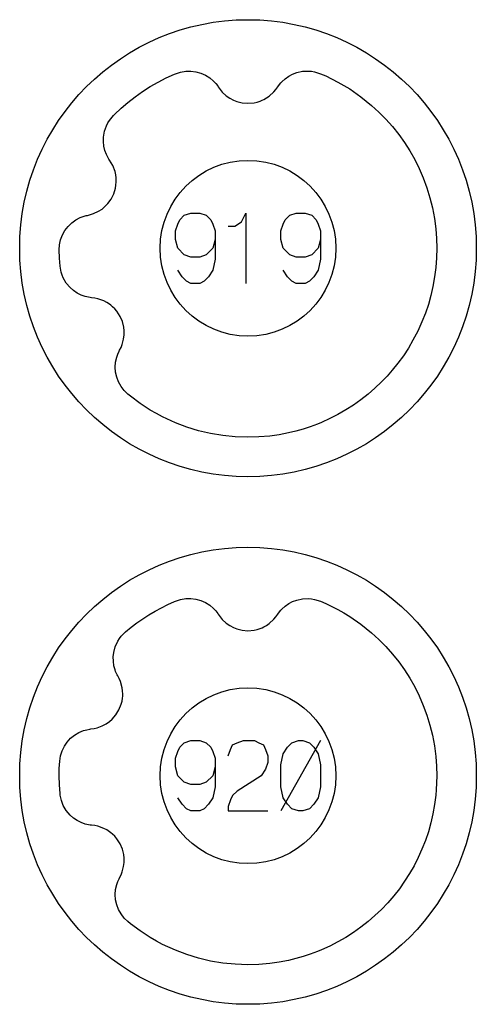
# Model space of a CAD drawing. Extents: x -212 to 474, y -1643 to 77.
# Drawn here: x 28 to 54, y -1553 to -1497 of the extents above; entities that cross this region are included whole.
import ezdxf

# ---------------------------------------------------------------- set-up
doc = ezdxf.new("R2010")
doc.units = 0
doc.layers.add('Capa por Defecto', color=1, linetype='CONTINUOUS')

msp = doc.modelspace()

# ---------------------------------------------------------------- linework, layer by layer
at = {"layer": 'Capa por Defecto'}
for points in [[(27.875, -1510), (27.892, -1509.331), (27.942, -1508.671), (28.025, -1508.02), (28.139, -1507.38), (28.284, -1506.751), (28.459, -1506.134), (28.664, -1505.53), (28.897, -1504.94), (29.157, -1504.364), (29.444, -1503.803), (29.757, -1503.259), (30.095, -1502.732), (30.458, -1502.222), (30.844, -1501.731), (31.252, -1501.259), (31.683, -1500.808), (32.134, -1500.377), (32.606, -1499.969), (33.097, -1499.583), (33.607, -1499.22), (34.134, -1498.882), (34.678, -1498.569), (35.239, -1498.282), (35.815, -1498.022), (36.405, -1497.789), (37.009, -1497.584), (37.626, -1497.409), (38.255, -1497.264), (38.895, -1497.15), (39.546, -1497.067), (40.206, -1497.017), (40.875, -1497), (41.544, -1497.017), (42.204, -1497.067), (42.855, -1497.15), (43.495, -1497.264), (44.124, -1497.409), (44.741, -1497.584), (45.345, -1497.789), (45.935, -1498.022), (46.511, -1498.282), (47.072, -1498.569), (47.616, -1498.882), (48.143, -1499.22), (48.653, -1499.583), (49.144, -1499.969), (49.616, -1500.377), (50.067, -1500.808), (50.498, -1501.259), (50.906, -1501.731), (51.292, -1502.222), (51.655, -1502.732), (51.993, -1503.259), (52.306, -1503.803), (52.593, -1504.364), (52.853, -1504.94), (53.086, -1505.53), (53.291, -1506.134), (53.466, -1506.751), (53.611, -1507.38), (53.725, -1508.02), (53.808, -1508.671), (53.858, -1509.331), (53.875, -1510), (53.858, -1510.669), (53.808, -1511.329), (53.725, -1511.98), (53.611, -1512.62), (53.466, -1513.249), (53.291, -1513.866), (53.086, -1514.47), (52.853, -1515.06), (52.593, -1515.636), (52.306, -1516.197), (51.993, -1516.741), (51.655, -1517.268), (51.292, -1517.778), (50.906, -1518.269), (50.498, -1518.741), (50.067, -1519.192), (49.616, -1519.623), (49.144, -1520.031), (48.653, -1520.417), (48.143, -1520.78), (47.616, -1521.118), (47.072, -1521.431), (46.511, -1521.718), (45.935, -1521.978), (45.345, -1522.211), (44.741, -1522.416), (44.124, -1522.591), (43.495, -1522.736), (42.855, -1522.85), (42.204, -1522.933), (41.544, -1522.983), (40.875, -1523), (40.206, -1522.983), (39.546, -1522.933), (38.895, -1522.85), (38.255, -1522.736), (37.626, -1522.591), (37.009, -1522.416), (36.405, -1522.211), (35.815, -1521.978), (35.239, -1521.718), (34.678, -1521.431), (34.134, -1521.118), (33.607, -1520.78), (33.097, -1520.417), (32.606, -1520.031), (32.134, -1519.623), (31.683, -1519.192), (31.252, -1518.741), (30.844, -1518.269), (30.458, -1517.778), (30.095, -1517.268), (29.757, -1516.741), (29.444, -1516.197), (29.157, -1515.636), (28.897, -1515.06), (28.664, -1514.47), (28.459, -1513.866), (28.284, -1513.249), (28.139, -1512.62), (28.025, -1511.98), (27.942, -1511.329), (27.892, -1510.669), (27.875, -1510)], [(33.217, -1502.455), (33.273, -1502.398), (33.648, -1502.04), (34.04, -1501.701), (34.448, -1501.381), (34.871, -1501.081), (35.307, -1500.802), (35.756, -1500.544), (36.218, -1500.308), (36.69, -1500.094), (36.746, -1500.073), (37.032, -1499.98), (37.329, -1499.928), (37.621, -1499.923), (37.909, -1499.959), (38.188, -1500.037), (38.452, -1500.154), (38.696, -1500.307), (38.916, -1500.494), (39.04, -1500.627), (39.149, -1500.769), (39.184, -1500.818), (39.29, -1500.971), (39.41, -1501.113), (39.637, -1501.322), (39.833, -1501.459), (40.043, -1501.571), (40.238, -1501.648), (40.548, -1501.725), (40.875, -1501.752), (41.224, -1501.721), (41.395, -1501.684), (41.563, -1501.63), (41.675, -1501.585), (41.771, -1501.54), (41.931, -1501.451), (42.081, -1501.346), (42.355, -1501.096), (42.468, -1500.961), (42.569, -1500.816), (42.611, -1500.755), (42.741, -1500.592), (42.8, -1500.529), (42.987, -1500.358), (43.194, -1500.213), (43.417, -1500.096), (43.654, -1500.007), (43.985, -1499.936), (44.323, -1499.921), (44.498, -1499.936), (44.67, -1499.968), (45.004, -1500.073), (45.299, -1500.199), (45.995, -1500.545), (46.334, -1500.736), (46.665, -1500.941), (47.304, -1501.383), (47.91, -1501.871), (48.328, -1502.253), (48.725, -1502.656), (49.101, -1503.079), (49.454, -1503.521), (49.783, -1503.981), (50.088, -1504.458), (50.368, -1504.95), (50.621, -1505.457), (50.857, -1506.002), (51.062, -1506.558), (51.236, -1507.126), (51.379, -1507.702), (51.491, -1508.299), (51.569, -1508.9), (51.606, -1509.449), (51.625, -1510), (51.61, -1510.55), (51.569, -1511.099), (51.501, -1511.634), (51.406, -1512.166), (51.287, -1512.682), (51.143, -1513.191), (50.974, -1513.692), (50.78, -1514.184), (50.538, -1514.714), (50.268, -1515.231), (50.004, -1515.677), (49.72, -1516.111), (49.415, -1516.529), (49.09, -1516.934), (48.79, -1517.273), (48.476, -1517.601), (48.101, -1517.959), (47.709, -1518.298), (47.301, -1518.618), (46.879, -1518.918), (46.442, -1519.197), (45.993, -1519.455), (45.531, -1519.691), (45.059, -1519.905), (44.829, -1519.998), (44.423, -1520.151), (44.011, -1520.284), (43.593, -1520.401), (43.172, -1520.504), (42.643, -1520.605), (42.109, -1520.68), (41.493, -1520.732), (40.875, -1520.75), (40.152, -1520.725), (39.433, -1520.654), (38.737, -1520.537), (38.05, -1520.375), (37.387, -1520.171), (36.738, -1519.924), (36.011, -1519.589), (35.657, -1519.401), (35.311, -1519.2), (34.74, -1518.828), (34.193, -1518.421), (34.033, -1518.293), (33.83, -1518.096), (33.646, -1517.86), (33.505, -1517.605), (33.402, -1517.333), (33.34, -1517.051), (33.319, -1516.763), (33.339, -1516.475), (33.401, -1516.193), (33.461, -1516.022), (33.535, -1515.859), (33.562, -1515.805), (33.647, -1515.639), (33.716, -1515.467), (33.794, -1515.168), (33.823, -1514.931), (33.823, -1514.693), (33.8, -1514.484), (33.722, -1514.174), (33.592, -1513.873), (33.401, -1513.58), (33.288, -1513.445), (33.162, -1513.323), (33.069, -1513.245), (32.985, -1513.182), (32.832, -1513.082), (32.667, -1512.999), (32.319, -1512.874), (32.146, -1512.838), (31.971, -1512.817), (31.898, -1512.809), (31.692, -1512.77), (31.609, -1512.748), (31.371, -1512.663), (31.146, -1512.548), (30.937, -1512.406), (30.747, -1512.239), (30.529, -1511.98), (30.357, -1511.688), (30.289, -1511.527), (30.236, -1511.36), (30.172, -1511.016), (30.139, -1510.555), (30.125, -1510.098), (30.145, -1509.808), (30.208, -1509.515), (30.313, -1509.243), (30.454, -1508.989), (30.631, -1508.76), (30.838, -1508.559), (31.071, -1508.39), (31.327, -1508.256), (31.497, -1508.191), (31.669, -1508.143), (31.728, -1508.129), (31.909, -1508.088), (32.086, -1508.03), (32.365, -1507.898), (32.565, -1507.767), (32.748, -1507.614), (32.893, -1507.462), (33.08, -1507.204), (33.227, -1506.911), (33.329, -1506.575), (33.359, -1506.403), (33.372, -1506.228), (33.372, -1506.106), (33.366, -1506.001), (33.344, -1505.819), (33.303, -1505.64), (33.174, -1505.292), (33.09, -1505.137), (32.994, -1504.99), (32.953, -1504.928), (32.851, -1504.746), (32.814, -1504.668), (32.726, -1504.431), (32.669, -1504.185), (32.644, -1503.933), (32.65, -1503.68), (32.709, -1503.347), (32.821, -1503.028), (32.901, -1502.872), (32.995, -1502.724), (33.217, -1502.455)], [(35.875, -1510), (35.901, -1509.489), (35.977, -1508.992), (36.1, -1508.513), (36.268, -1508.054), (36.478, -1507.617), (36.729, -1507.204), (37.017, -1506.82), (37.339, -1506.464), (37.695, -1506.142), (38.079, -1505.854), (38.492, -1505.603), (38.929, -1505.393), (39.388, -1505.225), (39.867, -1505.102), (40.364, -1505.026), (40.875, -1505), (41.386, -1505.026), (41.883, -1505.102), (42.362, -1505.225), (42.821, -1505.393), (43.258, -1505.603), (43.671, -1505.854), (44.055, -1506.142), (44.411, -1506.464), (44.733, -1506.82), (45.021, -1507.204), (45.272, -1507.617), (45.482, -1508.054), (45.65, -1508.513), (45.773, -1508.992), (45.849, -1509.489), (45.875, -1510), (45.849, -1510.511), (45.773, -1511.008), (45.65, -1511.487), (45.482, -1511.946), (45.272, -1512.383), (45.021, -1512.796), (44.733, -1513.18), (44.411, -1513.536), (44.055, -1513.858), (43.671, -1514.146), (43.258, -1514.397), (42.821, -1514.607), (42.362, -1514.775), (41.883, -1514.898), (41.386, -1514.974), (40.875, -1515), (40.364, -1514.974), (39.867, -1514.898), (39.388, -1514.775), (38.929, -1514.607), (38.492, -1514.397), (38.079, -1514.146), (37.695, -1513.858), (37.339, -1513.536), (37.017, -1513.18), (36.729, -1512.796), (36.478, -1512.383), (36.268, -1511.946), (36.1, -1511.487), (35.977, -1511.008), (35.901, -1510.511), (35.875, -1510)], [(27.875, -1540), (27.892, -1539.331), (27.942, -1538.671), (28.025, -1538.02), (28.139, -1537.38), (28.284, -1536.751), (28.459, -1536.134), (28.664, -1535.53), (28.897, -1534.94), (29.157, -1534.364), (29.444, -1533.803), (29.757, -1533.259), (30.095, -1532.732), (30.458, -1532.222), (30.844, -1531.731), (31.252, -1531.259), (31.683, -1530.808), (32.134, -1530.377), (32.606, -1529.969), (33.097, -1529.583), (33.607, -1529.22), (34.134, -1528.882), (34.678, -1528.569), (35.239, -1528.282), (35.815, -1528.022), (36.405, -1527.789), (37.009, -1527.584), (37.626, -1527.409), (38.255, -1527.264), (38.895, -1527.15), (39.546, -1527.067), (40.206, -1527.017), (40.875, -1527), (41.544, -1527.017), (42.204, -1527.067), (42.855, -1527.15), (43.495, -1527.264), (44.124, -1527.409), (44.741, -1527.584), (45.345, -1527.789), (45.935, -1528.022), (46.511, -1528.282), (47.072, -1528.569), (47.616, -1528.882), (48.143, -1529.22), (48.653, -1529.583), (49.144, -1529.969), (49.616, -1530.377), (50.067, -1530.808), (50.498, -1531.259), (50.906, -1531.731), (51.292, -1532.222), (51.655, -1532.732), (51.993, -1533.259), (52.306, -1533.803), (52.593, -1534.364), (52.853, -1534.94), (53.086, -1535.53), (53.291, -1536.134), (53.466, -1536.751), (53.611, -1537.38), (53.725, -1538.02), (53.808, -1538.671), (53.858, -1539.331), (53.875, -1540), (53.858, -1540.669), (53.808, -1541.329), (53.725, -1541.98), (53.611, -1542.62), (53.466, -1543.249), (53.291, -1543.866), (53.086, -1544.47), (52.853, -1545.06), (52.593, -1545.636), (52.306, -1546.197), (51.993, -1546.741), (51.655, -1547.268), (51.292, -1547.778), (50.906, -1548.269), (50.498, -1548.741), (50.067, -1549.192), (49.616, -1549.623), (49.144, -1550.031), (48.653, -1550.417), (48.143, -1550.78), (47.616, -1551.118), (47.072, -1551.431), (46.511, -1551.718), (45.935, -1551.978), (45.345, -1552.211), (44.741, -1552.416), (44.124, -1552.591), (43.495, -1552.736), (42.855, -1552.85), (42.204, -1552.933), (41.544, -1552.983), (40.875, -1553), (40.206, -1552.983), (39.546, -1552.933), (38.895, -1552.85), (38.255, -1552.736), (37.626, -1552.591), (37.009, -1552.416), (36.405, -1552.211), (35.815, -1551.978), (35.239, -1551.718), (34.678, -1551.431), (34.134, -1551.118), (33.607, -1550.78), (33.097, -1550.417), (32.606, -1550.031), (32.134, -1549.623), (31.683, -1549.192), (31.252, -1548.741), (30.844, -1548.269), (30.458, -1547.778), (30.095, -1547.268), (29.757, -1546.741), (29.444, -1546.197), (29.157, -1545.636), (28.897, -1545.06), (28.664, -1544.47), (28.459, -1543.866), (28.284, -1543.249), (28.139, -1542.62), (28.025, -1541.98), (27.942, -1541.329), (27.892, -1540.669), (27.875, -1540)], [(33.904, -1531.815), (34.222, -1531.555), (34.549, -1531.307), (34.886, -1531.071), (35.231, -1530.848), (35.585, -1530.639), (35.946, -1530.443), (36.315, -1530.262), (36.69, -1530.094), (36.746, -1530.073), (37.032, -1529.98), (37.329, -1529.928), (37.621, -1529.923), (37.909, -1529.959), (38.188, -1530.037), (38.452, -1530.154), (38.696, -1530.307), (38.916, -1530.494), (39.04, -1530.627), (39.149, -1530.769), (39.184, -1530.818), (39.29, -1530.971), (39.41, -1531.113), (39.637, -1531.322), (39.833, -1531.459), (40.043, -1531.571), (40.238, -1531.648), (40.548, -1531.725), (40.875, -1531.752), (41.224, -1531.721), (41.395, -1531.684), (41.563, -1531.63), (41.675, -1531.585), (41.771, -1531.54), (41.931, -1531.451), (42.081, -1531.346), (42.355, -1531.096), (42.468, -1530.961), (42.569, -1530.816), (42.611, -1530.755), (42.741, -1530.592), (42.8, -1530.529), (42.987, -1530.358), (43.194, -1530.213), (43.417, -1530.096), (43.654, -1530.007), (43.985, -1529.936), (44.323, -1529.921), (44.498, -1529.936), (44.67, -1529.968), (45.004, -1530.073), (45.299, -1530.199), (45.995, -1530.545), (46.334, -1530.736), (46.665, -1530.941), (47.304, -1531.383), (47.91, -1531.871), (48.328, -1532.253), (48.725, -1532.656), (49.101, -1533.079), (49.454, -1533.521), (49.783, -1533.981), (50.088, -1534.458), (50.368, -1534.95), (50.621, -1535.457), (50.857, -1536.002), (51.062, -1536.558), (51.236, -1537.126), (51.379, -1537.702), (51.491, -1538.299), (51.569, -1538.9), (51.608, -1539.449), (51.625, -1540), (51.616, -1540.401), (51.595, -1540.802), (51.569, -1541.099), (51.501, -1541.634), (51.406, -1542.166), (51.287, -1542.682), (51.143, -1543.191), (50.974, -1543.692), (50.78, -1544.184), (50.567, -1544.656), (50.33, -1545.118), (50.072, -1545.567), (49.793, -1546.004), (49.493, -1546.426), (49.173, -1546.834), (48.834, -1547.226), (48.476, -1547.601), (48.101, -1547.958), (47.709, -1548.298), (47.301, -1548.618), (46.879, -1548.918), (46.442, -1549.197), (45.993, -1549.456), (45.531, -1549.691), (45.059, -1549.905), (44.829, -1549.998), (44.423, -1550.151), (44.011, -1550.284), (43.593, -1550.401), (43.172, -1550.504), (42.643, -1550.605), (42.109, -1550.68), (41.493, -1550.732), (40.875, -1550.75), (40.152, -1550.725), (39.433, -1550.654), (38.737, -1550.537), (38.05, -1550.375), (37.387, -1550.171), (36.738, -1549.924), (36.011, -1549.589), (35.657, -1549.401), (35.311, -1549.2), (34.74, -1548.828), (34.193, -1548.421), (34.033, -1548.293), (33.83, -1548.096), (33.646, -1547.86), (33.505, -1547.605), (33.402, -1547.333), (33.34, -1547.051), (33.319, -1546.763), (33.339, -1546.475), (33.401, -1546.193), (33.461, -1546.022), (33.535, -1545.859), (33.562, -1545.805), (33.647, -1545.639), (33.716, -1545.467), (33.794, -1545.168), (33.823, -1544.931), (33.823, -1544.693), (33.8, -1544.484), (33.722, -1544.174), (33.592, -1543.873), (33.401, -1543.58), (33.288, -1543.445), (33.162, -1543.323), (33.069, -1543.245), (32.985, -1543.182), (32.832, -1543.082), (32.667, -1542.999), (32.319, -1542.874), (32.146, -1542.838), (31.971, -1542.817), (31.898, -1542.809), (31.692, -1542.77), (31.609, -1542.748), (31.371, -1542.663), (31.146, -1542.548), (30.937, -1542.406), (30.747, -1542.239), (30.529, -1541.98), (30.357, -1541.688), (30.248, -1541.401), (30.184, -1541.102), (30.172, -1541.015), (30.137, -1540.511), (30.125, -1540), (30.133, -1539.586), (30.156, -1539.173), (30.202, -1538.875), (30.291, -1538.587), (30.419, -1538.325), (30.582, -1538.085), (30.778, -1537.872), (31.002, -1537.69), (31.249, -1537.541), (31.516, -1537.43), (31.69, -1537.38), (31.866, -1537.347), (31.926, -1537.339), (32.11, -1537.313), (32.291, -1537.271), (32.581, -1537.164), (32.791, -1537.052), (32.987, -1536.915), (33.144, -1536.776), (33.353, -1536.535), (33.525, -1536.256), (33.656, -1535.931), (33.702, -1535.762), (33.729, -1535.588), (33.74, -1535.467), (33.743, -1535.361), (33.737, -1535.179), (33.711, -1534.997), (33.614, -1534.639), (33.544, -1534.477), (33.46, -1534.322), (33.425, -1534.257), (33.339, -1534.067), (33.309, -1533.986), (33.243, -1533.742), (33.208, -1533.492), (33.204, -1533.239), (33.232, -1532.987), (33.32, -1532.661), (33.46, -1532.353), (33.553, -1532.204), (33.659, -1532.065), (33.904, -1531.815)], [(35.875, -1540), (35.901, -1539.489), (35.977, -1538.992), (36.1, -1538.513), (36.268, -1538.054), (36.478, -1537.617), (36.729, -1537.204), (37.017, -1536.82), (37.339, -1536.464), (37.695, -1536.142), (38.079, -1535.854), (38.492, -1535.603), (38.929, -1535.393), (39.388, -1535.225), (39.867, -1535.102), (40.364, -1535.026), (40.875, -1535), (41.386, -1535.026), (41.883, -1535.102), (42.362, -1535.225), (42.821, -1535.393), (43.258, -1535.603), (43.671, -1535.854), (44.055, -1536.142), (44.411, -1536.464), (44.733, -1536.82), (45.021, -1537.204), (45.272, -1537.617), (45.482, -1538.054), (45.65, -1538.513), (45.773, -1538.992), (45.849, -1539.489), (45.875, -1540), (45.849, -1540.511), (45.773, -1541.008), (45.65, -1541.487), (45.482, -1541.946), (45.272, -1542.383), (45.021, -1542.796), (44.733, -1543.18), (44.411, -1543.536), (44.055, -1543.858), (43.671, -1544.146), (43.258, -1544.397), (42.821, -1544.607), (42.362, -1544.775), (41.883, -1544.898), (41.386, -1544.974), (40.875, -1545), (40.364, -1544.974), (39.867, -1544.898), (39.388, -1544.775), (38.929, -1544.607), (38.492, -1544.397), (38.079, -1544.146), (37.695, -1543.858), (37.339, -1543.536), (37.017, -1543.18), (36.729, -1542.796), (36.478, -1542.383), (36.268, -1541.946), (36.1, -1541.487), (35.977, -1541.008), (35.901, -1540.511), (35.875, -1540)], [(42.75, -1540.625), (42.75, -1539.375), (42.875, -1538.75), (43.125, -1538.375), (43.375, -1538.125), (43.75, -1538), (44, -1538), (44.375, -1538.125), (44.625, -1538.375), (44.875, -1538.75), (45, -1539.375), (45, -1540.625), (44.875, -1541.25), (44.625, -1541.625), (44.375, -1541.875), (44, -1542), (43.75, -1542), (43.375, -1541.875), (43.125, -1541.625), (42.875, -1541.25), (42.75, -1540.625)]]:
    msp.add_lwpolyline(points, close=True, dxfattribs=at)
for points in [[(39, -1509.5), (38.875, -1510), (38.5, -1510.375), (38.125, -1510.5), (37.625, -1510.5), (37.25, -1510.375), (36.875, -1510), (36.75, -1509.5), (36.75, -1509), (36.875, -1508.625), (37, -1508.375), (37.25, -1508.125), (37.625, -1508), (38.125, -1508), (38.5, -1508.125), (38.75, -1508.375), (38.875, -1508.625), (39, -1509), (39, -1510.625), (38.875, -1511.25), (38.625, -1511.625), (38.375, -1511.875), (38.125, -1512), (37.625, -1512), (37.375, -1511.875), (37.125, -1511.625), (36.875, -1511.25)], [(39.75, -1508.75), (39.875, -1508.75), (40.125, -1508.75), (40.5, -1508.5), (40.75, -1508), (40.75, -1512)], [(45, -1509.5), (44.875, -1510), (44.5, -1510.375), (44.125, -1510.5), (43.625, -1510.5), (43.25, -1510.375), (42.875, -1510), (42.75, -1509.5), (42.75, -1509), (42.875, -1508.625), (43, -1508.375), (43.25, -1508.125), (43.625, -1508), (44.125, -1508), (44.5, -1508.125), (44.75, -1508.375), (44.875, -1508.625), (45, -1509), (45, -1510.625), (44.875, -1511.25), (44.625, -1511.625), (44.375, -1511.875), (44.125, -1512), (43.625, -1512), (43.375, -1511.875), (43.125, -1511.625), (42.875, -1511.25)], [(30.172, -1511.016), (30.172, -1511.015)], [(30.172, -1511.015), (30.172, -1511.016)], [(39, -1539.5), (38.875, -1540), (38.5, -1540.375), (38.125, -1540.5), (37.625, -1540.5), (37.25, -1540.375), (36.875, -1540), (36.75, -1539.5), (36.75, -1539), (36.875, -1538.625), (37, -1538.375), (37.25, -1538.125), (37.625, -1538), (38.125, -1538), (38.5, -1538.125), (38.75, -1538.375), (38.875, -1538.625), (39, -1539), (39, -1540.625), (38.875, -1541.25), (38.625, -1541.625), (38.375, -1541.875), (38.125, -1542), (37.625, -1542), (37.375, -1541.875), (37.125, -1541.625), (36.875, -1541.25)], [(39.75, -1538.875), (39.875, -1538.5), (40, -1538.25), (40.25, -1538.125), (40.625, -1538), (41.25, -1538), (41.5, -1538.125), (41.75, -1538.25), (41.875, -1538.5), (42, -1538.875), (42, -1539.25), (41.875, -1539.625), (41.625, -1540), (40.25, -1540.875), (40, -1541.125), (39.875, -1541.375), (39.75, -1541.75), (39.75, -1542), (42, -1542)], [(45, -1538), (42.75, -1542)], [(30.172, -1541.016), (30.172, -1541.015)]]:
    msp.add_lwpolyline(points, dxfattribs=at)

doc.saveas('drawing.dxf')
